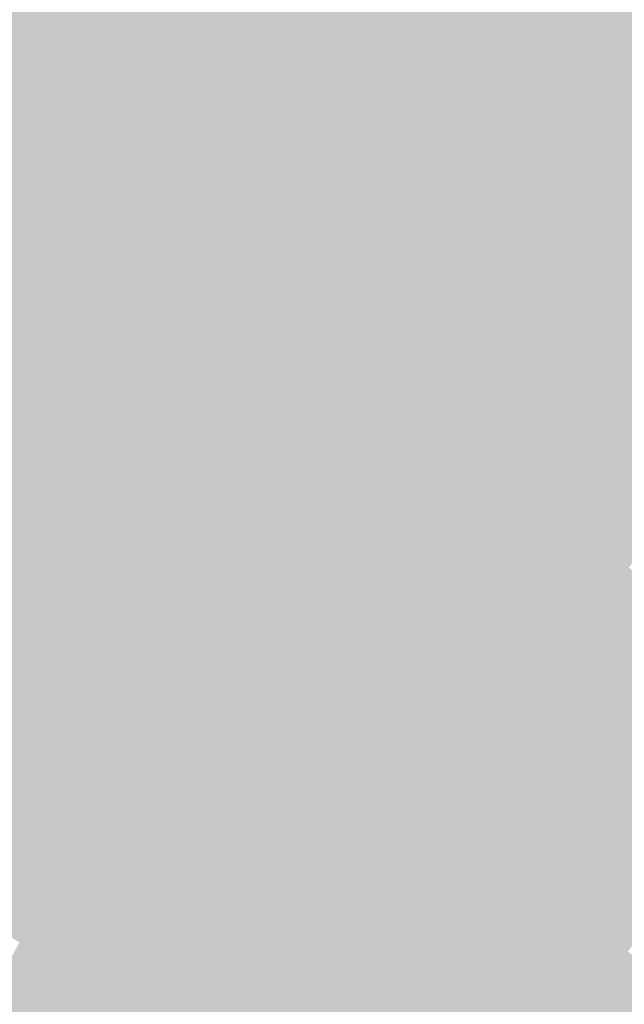
# Model space of a CAD drawing. Units: inches. Extents: x -266 to 784, y -170 to 213.
# Drawn here: x -64 to -52, y 35 to 56 of the extents above; entities that cross this region are included whole.
import ezdxf

# ---------------------------------------------------------------- set-up
doc = ezdxf.new("R2010")
doc.units = ezdxf.units.IN
doc.header["$MEASUREMENT"] = 0

msp = doc.modelspace()

# ---------------------------------------------------------------- linework, layer by layer
at = {"color": 102, "true_color": 0x00da39}
msp.add_solid([(-58.664014, 55.852784), (-59.388261, 56.542325), (-57.275649, 57.275649), (-57.982756, 57.982756)], dxfattribs=at)
at = {"color": 100, "true_color": 0x00eb48}
msp.add_solid([(-64.362752, 55.519692), (-65.119961, 56.172864), (-62.980846, 57.082511), (-63.721797, 57.75407)], dxfattribs=at)
at = {"color": 102, "true_color": 0x00e240}
msp.add_solid([(-61.498943, 55.739393), (-62.239895, 56.410952), (-60.112508, 57.231865), (-60.836755, 57.921406)], dxfattribs=at)
at = {"color": 102, "true_color": 0x00d132}
msp.add_solid([(-55.861436, 55.861436), (-56.568542, 56.568542), (-54.473703, 57.21552), (-55.163244, 57.939767)], dxfattribs=at)
at = {"color": 102, "true_color": 0x00c92b}
msp.add_solid([(-53.094622, 55.767025), (-53.784162, 56.491272), (-51.71004, 57.053237), (-52.381598, 57.794188)], dxfattribs=at)
at = {"color": 102, "true_color": 0x00de3f}
msp.add_solid([(-60.757992, 55.067834), (-61.498943, 55.739393), (-59.388261, 56.542325), (-60.112508, 57.231865)], dxfattribs=at)
at = {"color": 102, "true_color": 0x00d538}
msp.add_solid([(-57.939767, 55.163244), (-58.664014, 55.852784), (-56.568542, 56.568542), (-57.275649, 57.275649)], dxfattribs=at)
at = {"color": 102, "true_color": 0x00cd31}
msp.add_solid([(-55.154329, 55.154329), (-55.861436, 55.861436), (-53.784162, 56.491272), (-54.473703, 57.21552)], dxfattribs=at)
at = {"color": 100, "true_color": 0x00e647}
msp.add_solid([(-63.605543, 54.866519), (-64.362752, 55.519692), (-62.239895, 56.410952), (-62.980846, 57.082511)], dxfattribs=at)
at = {"color": 102, "true_color": 0x00c42a}
msp.add_solid([(-52.405081, 55.042778), (-53.094622, 55.767025), (-51.038481, 56.312286), (-51.71004, 57.053237)], dxfattribs=at)
at = {"color": 102, "true_color": 0x00da3e}
msp.add_solid([(-60.017041, 54.396275), (-60.757992, 55.067834), (-58.664014, 55.852784), (-59.388261, 56.542325)], dxfattribs=at)
at = {"color": 102, "true_color": 0x00d137}
msp.add_solid([(-57.21552, 54.473703), (-57.939767, 55.163244), (-55.861436, 55.861436), (-56.568542, 56.568542)], dxfattribs=at)
at = {"color": 102, "true_color": 0x00e246}
msp.add_solid([(-62.848334, 54.213346), (-63.605543, 54.866519), (-61.498943, 55.739393), (-62.239895, 56.410952)], dxfattribs=at)
at = {"color": 102, "true_color": 0x00c930}
msp.add_solid([(-54.447222, 54.447222), (-55.154329, 55.154329), (-53.094622, 55.767025), (-53.784162, 56.491272)], dxfattribs=at)
at = {"color": 102, "true_color": 0x00c029}
msp.add_solid([(-51.715541, 54.318531), (-52.405081, 55.042778), (-50.366922, 55.571334), (-51.038481, 56.312286)], dxfattribs=at)
at = {"color": 100, "true_color": 0x00eb4e}
msp.add_solid([(-65.705889, 53.923429), (-66.478899, 54.557822), (-64.362752, 55.519692), (-65.119961, 56.172864)], dxfattribs=at)
at = {"color": 102, "true_color": 0x00de44}
msp.add_solid([(-62.091125, 53.560173), (-62.848334, 54.213346), (-60.757992, 55.067834), (-61.498943, 55.739393)], dxfattribs=at)
at = {"color": 102, "true_color": 0x00d53d}
msp.add_solid([(-59.27609, 53.724716), (-60.017041, 54.396275), (-57.939767, 55.163244), (-58.664014, 55.852784)], dxfattribs=at)
at = {"color": 102, "true_color": 0x00cd36}
msp.add_solid([(-56.491272, 53.784162), (-57.21552, 54.473703), (-55.154329, 55.154329), (-55.861436, 55.861436)], dxfattribs=at)
at = {"color": 102, "true_color": 0x00c42f}
msp.add_solid([(-53.740115, 53.740115), (-54.447222, 54.447222), (-52.405081, 55.042778), (-53.094622, 55.767025)], dxfattribs=at)
at = {"color": 100, "true_color": 0x00e64d}
msp.add_solid([(-64.932878, 53.289036), (-65.705889, 53.923429), (-63.605543, 54.866519), (-64.362752, 55.519692)], dxfattribs=at)
at = {"color": 102, "true_color": 0x00bc28}
msp.add_solid([(-51.026, 53.594284), (-51.715541, 54.318531), (-49.695363, 54.830383), (-50.366922, 55.571334)], dxfattribs=at)
at = {"color": 102, "true_color": 0x00da43}
msp.add_solid([(-61.333917, 52.907), (-62.091125, 53.560173), (-60.017041, 54.396275), (-60.757992, 55.067834)], dxfattribs=at)
at = {"color": 102, "true_color": 0x00d13c}
msp.add_solid([(-58.535139, 53.053157), (-59.27609, 53.724716), (-57.21552, 54.473703), (-57.939767, 55.163244)], dxfattribs=at)
at = {"color": 102, "true_color": 0x00c934}
msp.add_solid([(-55.767025, 53.094622), (-56.491272, 53.784162), (-54.447222, 54.447222), (-55.154329, 55.154329)], dxfattribs=at)
at = {"color": 100, "true_color": 0x00e24b}
msp.add_solid([(-64.159868, 52.654643), (-64.932878, 53.289036), (-62.848334, 54.213346), (-63.605543, 54.866519)], dxfattribs=at)
at = {"color": 102, "true_color": 0x00c02e}
msp.add_solid([(-53.033009, 53.033009), (-53.740115, 53.740115), (-51.715541, 54.318531), (-52.405081, 55.042778)], dxfattribs=at)
at = {"color": 102, "true_color": 0x00cd3a}
msp.add_solid([(-57.794188, 52.381598), (-58.535139, 53.053157), (-56.491272, 53.784162), (-57.21552, 54.473703)], dxfattribs=at)
at = {"color": 102, "true_color": 0x00c433}
msp.add_solid([(-55.042778, 52.405081), (-55.767025, 53.094622), (-53.740115, 53.740115), (-54.447222, 54.447222)], dxfattribs=at)
at = {"color": 102, "true_color": 0x00de4a}
msp.add_solid([(-63.386857, 52.020249), (-64.159868, 52.654643), (-62.091125, 53.560173), (-62.848334, 54.213346)], dxfattribs=at)
at = {"color": 102, "true_color": 0x00d542}
msp.add_solid([(-60.576708, 52.253827), (-61.333917, 52.907), (-59.27609, 53.724716), (-60.017041, 54.396275)], dxfattribs=at)
at = {"color": 102, "true_color": 0x00bc2d}
msp.add_solid([(-52.325902, 52.325902), (-53.033009, 53.033009), (-51.026, 53.594284), (-51.715541, 54.318531)], dxfattribs=at)
at = {"color": 102, "true_color": 0x00d141}
msp.add_solid([(-59.819499, 51.600655), (-60.576708, 52.253827), (-58.535139, 53.053157), (-59.27609, 53.724716)], dxfattribs=at)
at = {"color": 102, "true_color": 0x00c939}
msp.add_solid([(-57.053237, 51.71004), (-57.794188, 52.381598), (-55.767025, 53.094622), (-56.491272, 53.784162)], dxfattribs=at)
at = {"color": 102, "true_color": 0x00c032}
msp.add_solid([(-54.318531, 51.715541), (-55.042778, 52.405081), (-53.033009, 53.033009), (-53.740115, 53.740115)], dxfattribs=at)
at = {"color": 102, "true_color": 0x00b72c}
msp.add_solid([(-51.618795, 51.618795), (-52.325902, 52.325902), (-50.33646, 52.870037), (-51.026, 53.594284)], dxfattribs=at)
at = {"color": 102, "true_color": 0x00da48}
msp.add_solid([(-62.613847, 51.385856), (-63.386857, 52.020249), (-61.333917, 52.907), (-62.091125, 53.560173)], dxfattribs=at)
at = {"color": 112, "true_color": 0x00e250}
msp.add_solid([(-65.432753, 51.064222), (-66.2211, 51.679454), (-64.159868, 52.654643), (-64.932878, 53.289036)], dxfattribs=at)
at = {"color": 102, "true_color": 0x00cd3f}
msp.add_solid([(-59.06229, 50.947482), (-59.819499, 51.600655), (-57.794188, 52.381598), (-58.535139, 53.053157)], dxfattribs=at)
at = {"color": 102, "true_color": 0x00c438}
msp.add_solid([(-56.312286, 51.038481), (-57.053237, 51.71004), (-55.042778, 52.405081), (-55.767025, 53.094622)], dxfattribs=at)
at = {"color": 102, "true_color": 0x00bc31}
msp.add_solid([(-53.594284, 51.026), (-54.318531, 51.715541), (-52.325902, 52.325902), (-53.033009, 53.033009)], dxfattribs=at)
at = {"color": 102, "true_color": 0x00d547}
msp.add_solid([(-61.840836, 50.751463), (-62.613847, 51.385856), (-60.576708, 52.253827), (-61.333917, 52.907)], dxfattribs=at)
at = {"color": 102, "true_color": 0x00b32b}
msp.add_solid([(-50.911688, 50.911688), (-51.618795, 51.618795), (-49.646919, 52.14579), (-50.33646, 52.870037)], dxfattribs=at)
at = {"color": 112, "true_color": 0x00de4f}
msp.add_solid([(-64.644407, 50.44899), (-65.432753, 51.064222), (-63.386857, 52.020249), (-64.159868, 52.654643)], dxfattribs=at)
at = {"color": 102, "true_color": 0x00c93e}
msp.add_solid([(-58.305081, 50.294309), (-59.06229, 50.947482), (-57.053237, 51.71004), (-57.794188, 52.381598)], dxfattribs=at)
at = {"color": 102, "true_color": 0x00c037}
msp.add_solid([(-55.571334, 50.366922), (-56.312286, 51.038481), (-54.318531, 51.715541), (-55.042778, 52.405081)], dxfattribs=at)
at = {"color": 102, "true_color": 0x00d145}
msp.add_solid([(-61.067826, 50.117069), (-61.840836, 50.751463), (-59.819499, 51.600655), (-60.576708, 52.253827)], dxfattribs=at)
at = {"color": 102, "true_color": 0x00b730}
msp.add_solid([(-52.870037, 50.33646), (-53.594284, 51.026), (-51.618795, 51.618795), (-52.325902, 52.325902)], dxfattribs=at)
at = {"color": 112, "true_color": 0x00da4d}
msp.add_solid([(-63.856061, 49.833759), (-64.644407, 50.44899), (-62.613847, 51.385856), (-63.386857, 52.020249)], dxfattribs=at)
at = {"color": 102, "true_color": 0x00c43d}
msp.add_solid([(-57.547872, 49.641136), (-58.305081, 50.294309), (-56.312286, 51.038481), (-57.053237, 51.71004)], dxfattribs=at)
at = {"color": 102, "true_color": 0x00bc36}
msp.add_solid([(-54.830383, 49.695363), (-55.571334, 50.366922), (-53.594284, 51.026), (-54.318531, 51.715541)], dxfattribs=at)
at = {"color": 102, "true_color": 0x00cd44}
msp.add_solid([(-60.294815, 49.482676), (-61.067826, 50.117069), (-59.06229, 50.947482), (-59.819499, 51.600655)], dxfattribs=at)
at = {"color": 102, "true_color": 0x00b32f}
msp.add_solid([(-52.14579, 49.646919), (-52.870037, 50.33646), (-50.911688, 50.911688), (-51.618795, 51.618795)], dxfattribs=at)
at = {"color": 102, "true_color": 0x00d54c}
msp.add_solid([(-63.067714, 49.218527), (-63.856061, 49.833759), (-61.840836, 50.751463), (-62.613847, 51.385856)], dxfattribs=at)
at = {"color": 102, "true_color": 0x00c943}
msp.add_solid([(-59.521805, 48.848283), (-60.294815, 49.482676), (-58.305081, 50.294309), (-59.06229, 50.947482)], dxfattribs=at)
at = {"color": 102, "true_color": 0x00c03b}
msp.add_solid([(-56.790663, 48.987963), (-57.547872, 49.641136), (-55.571334, 50.366922), (-56.312286, 51.038481)], dxfattribs=at)
at = {"color": 102, "true_color": 0x00b734}
msp.add_solid([(-54.089432, 49.023804), (-54.830383, 49.695363), (-52.870037, 50.33646), (-53.594284, 51.026)], dxfattribs=at)
at = {"color": 104, "true_color": 0x00af2e}
msp.add_solid([(-51.421543, 48.957379), (-52.14579, 49.646919), (-50.204581, 50.204581), (-50.911688, 50.911688)], dxfattribs=at)
at = {"color": 102, "true_color": 0x00d14a}
msp.add_solid([(-62.279368, 48.603296), (-63.067714, 49.218527), (-61.067826, 50.117069), (-61.840836, 50.751463)], dxfattribs=at)
at = {"color": 112, "true_color": 0x00da52}
msp.add_solid([(-65.05981, 48.251644), (-65.863018, 48.847343), (-63.856061, 49.833759), (-64.644407, 50.44899)], dxfattribs=at)
at = {"color": 102, "true_color": 0x00c441}
msp.add_solid([(-58.748794, 48.21389), (-59.521805, 48.848283), (-57.547872, 49.641136), (-58.305081, 50.294309)], dxfattribs=at)
at = {"color": 102, "true_color": 0x00bc3a}
msp.add_solid([(-56.033455, 48.33479), (-56.790663, 48.987963), (-54.830383, 49.695363), (-55.571334, 50.366922)], dxfattribs=at)
at = {"color": 102, "true_color": 0x00b333}
msp.add_solid([(-53.348481, 48.352245), (-54.089432, 49.023804), (-52.14579, 49.646919), (-52.870037, 50.33646)], dxfattribs=at)
at = {"color": 102, "true_color": 0x00cd49}
msp.add_solid([(-61.491021, 47.988064), (-62.279368, 48.603296), (-60.294815, 49.482676), (-61.067826, 50.117069)], dxfattribs=at)
at = {"color": 112, "true_color": 0x00d551}
msp.add_solid([(-64.256603, 47.655944), (-65.05981, 48.251644), (-63.067714, 49.218527), (-63.856061, 49.833759)], dxfattribs=at)
at = {"color": 102, "true_color": 0x00c040}
msp.add_solid([(-57.975784, 47.579496), (-58.748794, 48.21389), (-56.790663, 48.987963), (-57.547872, 49.641136)], dxfattribs=at)
at = {"color": 102, "true_color": 0x00b739}
msp.add_solid([(-55.276246, 47.681618), (-56.033455, 48.33479), (-54.089432, 49.023804), (-54.830383, 49.695363)], dxfattribs=at)
at = {"color": 104, "true_color": 0x00af32}
msp.add_solid([(-52.60753, 47.680686), (-53.348481, 48.352245), (-51.421543, 48.957379), (-52.14579, 49.646919)], dxfattribs=at)
at = {"color": 102, "true_color": 0x00c947}
msp.add_solid([(-60.702675, 47.372832), (-61.491021, 47.988064), (-59.521805, 48.848283), (-60.294815, 49.482676)], dxfattribs=at)
at = {"color": 112, "true_color": 0x00d14f}
msp.add_solid([(-63.453395, 47.060245), (-64.256603, 47.655944), (-62.279368, 48.603296), (-63.067714, 49.218527)], dxfattribs=at)
at = {"color": 102, "true_color": 0x00b337}
msp.add_solid([(-54.519037, 47.028445), (-55.276246, 47.681618), (-53.348481, 48.352245), (-54.089432, 49.023804)], dxfattribs=at)
at = {"color": 102, "true_color": 0x00c446}
msp.add_solid([(-59.914328, 46.757601), (-60.702675, 47.372832), (-58.748794, 48.21389), (-59.521805, 48.848283)], dxfattribs=at)
at = {"color": 102, "true_color": 0x00bc3e}
msp.add_solid([(-57.202774, 46.945103), (-57.975784, 47.579496), (-56.033455, 48.33479), (-56.790663, 48.987963)], dxfattribs=at)
at = {"color": 104, "true_color": 0x00ab31}
msp.add_solid([(-51.866579, 47.009127), (-52.60753, 47.680686), (-50.697296, 48.267838), (-51.421543, 48.957379)], dxfattribs=at)
at = {"color": 112, "true_color": 0x00cd4e}
msp.add_solid([(-62.650187, 46.464546), (-63.453395, 47.060245), (-61.491021, 47.988064), (-62.279368, 48.603296)], dxfattribs=at)
at = {"color": 112, "true_color": 0x00d556}
msp.add_solid([(-65.406785, 46.064655), (-66.22437, 46.640464), (-64.256603, 47.655944), (-65.05981, 48.251644)], dxfattribs=at)
at = {"color": 102, "true_color": 0x00c044}
msp.add_solid([(-59.125982, 46.142369), (-59.914328, 46.757601), (-57.975784, 47.579496), (-58.748794, 48.21389)], dxfattribs=at)
at = {"color": 102, "true_color": 0x00b73d}
msp.add_solid([(-56.429763, 46.31071), (-57.202774, 46.945103), (-55.276246, 47.681618), (-56.033455, 48.33479)], dxfattribs=at)
at = {"color": 104, "true_color": 0x00af36}
msp.add_solid([(-53.761828, 46.375272), (-54.519037, 47.028445), (-52.60753, 47.680686), (-53.348481, 48.352245)], dxfattribs=at)
at = {"color": 104, "true_color": 0x00a62f}
msp.add_solid([(-51.125628, 46.337568), (-51.866579, 47.009127), (-49.973049, 47.578298), (-50.697296, 48.267838)], dxfattribs=at)
at = {"color": 102, "true_color": 0x00c94c}
msp.add_solid([(-61.84698, 45.868846), (-62.650187, 46.464546), (-60.702675, 47.372832), (-61.491021, 47.988064)], dxfattribs=at)
at = {"color": 112, "true_color": 0x00d154}
msp.add_solid([(-64.5892, 45.488847), (-65.406785, 46.064655), (-63.453395, 47.060245), (-64.256603, 47.655944)], dxfattribs=at)
at = {"color": 102, "true_color": 0x00bc43}
msp.add_solid([(-58.337636, 45.527138), (-59.125982, 46.142369), (-57.202774, 46.945103), (-57.975784, 47.579496)], dxfattribs=at)
at = {"color": 102, "true_color": 0x00b33b}
msp.add_solid([(-55.656753, 45.676316), (-56.429763, 46.31071), (-54.519037, 47.028445), (-55.276246, 47.681618)], dxfattribs=at)
at = {"color": 104, "true_color": 0x00ab35}
msp.add_solid([(-53.004619, 45.722099), (-53.761828, 46.375272), (-51.866579, 47.009127), (-52.60753, 47.680686)], dxfattribs=at)
at = {"color": 102, "true_color": 0x00c44a}
msp.add_solid([(-61.043772, 45.273147), (-61.84698, 45.868846), (-59.914328, 46.757601), (-60.702675, 47.372832)], dxfattribs=at)
at = {"color": 112, "true_color": 0x00cd52}
msp.add_solid([(-63.771615, 44.913039), (-64.5892, 45.488847), (-62.650187, 46.464546), (-63.453395, 47.060245)], dxfattribs=at)
at = {"color": 102, "true_color": 0x00b741}
msp.add_solid([(-57.549289, 44.911906), (-58.337636, 45.527138), (-56.429763, 46.31071), (-57.202774, 46.945103)], dxfattribs=at)
at = {"color": 114, "true_color": 0x00af3a}
msp.add_solid([(-54.883742, 45.041923), (-55.656753, 45.676316), (-53.761828, 46.375272), (-54.519037, 47.028445)], dxfattribs=at)
at = {"color": 104, "true_color": 0x00a633}
msp.add_solid([(-52.24741, 45.068926), (-53.004619, 45.722099), (-51.125628, 46.337568), (-51.866579, 47.009127)], dxfattribs=at)
at = {"color": 102, "true_color": 0x00c049}
msp.add_solid([(-60.240565, 44.677448), (-61.043772, 45.273147), (-59.125982, 46.142369), (-59.914328, 46.757601)], dxfattribs=at)
at = {"color": 112, "true_color": 0x00c951}
msp.add_solid([(-62.954031, 44.337231), (-63.771615, 44.913039), (-61.84698, 45.868846), (-62.650187, 46.464546)], dxfattribs=at)
at = {"color": 102, "true_color": 0x00b340}
msp.add_solid([(-56.760943, 44.296675), (-57.549289, 44.911906), (-55.656753, 45.676316), (-56.429763, 46.31071)], dxfattribs=at)
at = {"color": 104, "true_color": 0x00ab39}
msp.add_solid([(-54.110732, 44.40753), (-54.883742, 45.041923), (-53.004619, 45.722099), (-53.761828, 46.375272)], dxfattribs=at)
at = {"color": 104, "true_color": 0x00a232}
msp.add_solid([(-51.490202, 44.415753), (-52.24741, 45.068926), (-50.384677, 45.666009), (-51.125628, 46.337568)], dxfattribs=at)
at = {"color": 102, "true_color": 0x00bc47}
msp.add_solid([(-59.437357, 44.081749), (-60.240565, 44.677448), (-58.337636, 45.527138), (-59.125982, 46.142369)], dxfattribs=at)
at = {"color": 112, "true_color": 0x00c44f}
msp.add_solid([(-62.136446, 43.761423), (-62.954031, 44.337231), (-61.043772, 45.273147), (-61.84698, 45.868846)], dxfattribs=at)
at = {"color": 114, "true_color": 0x00af3e}
msp.add_solid([(-55.972596, 43.681443), (-56.760943, 44.296675), (-54.883742, 45.041923), (-55.656753, 45.676316)], dxfattribs=at)
at = {"color": 104, "true_color": 0x00a637}
msp.add_solid([(-53.337721, 43.773137), (-54.110732, 44.40753), (-52.24741, 45.068926), (-53.004619, 45.722099)], dxfattribs=at)
at = {"color": 112, "true_color": 0x00cd57}
msp.add_solid([(-64.85463, 43.334478), (-65.686099, 43.890048), (-63.771615, 44.913039), (-64.5892, 45.488847)], dxfattribs=at)
at = {"color": 102, "true_color": 0x00b746}
msp.add_solid([(-58.63415, 43.486049), (-59.437357, 44.081749), (-57.549289, 44.911906), (-58.337636, 45.527138)], dxfattribs=at)
at = {"color": 112, "true_color": 0x00c04d}
msp.add_solid([(-61.318861, 43.185614), (-62.136446, 43.761423), (-60.240565, 44.677448), (-61.043772, 45.273147)], dxfattribs=at)
at = {"color": 114, "true_color": 0x00ab3d}
msp.add_solid([(-55.18425, 43.066211), (-55.972596, 43.681443), (-54.110732, 44.40753), (-54.883742, 45.041923)], dxfattribs=at)
at = {"color": 104, "true_color": 0x00a236}
msp.add_solid([(-52.564711, 43.138743), (-53.337721, 43.773137), (-51.490202, 44.415753), (-52.24741, 45.068926)], dxfattribs=at)
at = {"color": 112, "true_color": 0x00c955}
msp.add_solid([(-64.02316, 42.778908), (-64.85463, 43.334478), (-62.954031, 44.337231), (-63.771615, 44.913039)], dxfattribs=at)
at = {"color": 114, "true_color": 0x00b344}
msp.add_solid([(-57.830942, 42.89035), (-58.63415, 43.486049), (-56.760943, 44.296675), (-57.549289, 44.911906)], dxfattribs=at)
at = {"color": 102, "true_color": 0x00bc4c}
msp.add_solid([(-60.501276, 42.609806), (-61.318861, 43.185614), (-59.437357, 44.081749), (-60.240565, 44.677448)], dxfattribs=at)
at = {"color": 104, "true_color": 0x009e34}
msp.add_solid([(-51.7917, 42.50435), (-52.564711, 43.138743), (-50.732993, 43.76258), (-51.490202, 44.415753)], dxfattribs=at)
at = {"color": 112, "true_color": 0x00c454}
msp.add_solid([(-63.191691, 42.223338), (-64.02316, 42.778908), (-62.136446, 43.761423), (-62.954031, 44.337231)], dxfattribs=at)
at = {"color": 114, "true_color": 0x00af42}
msp.add_solid([(-57.027735, 42.294651), (-57.830942, 42.89035), (-55.972596, 43.681443), (-56.760943, 44.296675)], dxfattribs=at)
at = {"color": 114, "true_color": 0x00a63b}
msp.add_solid([(-54.395904, 42.45098), (-55.18425, 43.066211), (-53.337721, 43.773137), (-54.110732, 44.40753)], dxfattribs=at)
at = {"color": 114, "true_color": 0x00b74a}
msp.add_solid([(-59.683691, 42.033998), (-60.501276, 42.609806), (-58.63415, 43.486049), (-59.437357, 44.081749)], dxfattribs=at)
at = {"color": 112, "true_color": 0x00c052}
msp.add_solid([(-62.360221, 41.667767), (-63.191691, 42.223338), (-61.318861, 43.185614), (-62.136446, 43.761423)], dxfattribs=at)
at = {"color": 114, "true_color": 0x00ab41}
msp.add_solid([(-56.224527, 41.698951), (-57.027735, 42.294651), (-55.18425, 43.066211), (-55.972596, 43.681443)], dxfattribs=at)
at = {"color": 114, "true_color": 0x00a23a}
msp.add_solid([(-53.607557, 41.835748), (-54.395904, 42.45098), (-52.564711, 43.138743), (-53.337721, 43.773137)], dxfattribs=at)
at = {"color": 104, "true_color": 0x009a33}
msp.add_solid([(-51.01869, 41.869957), (-51.7917, 42.50435), (-49.975784, 43.109408), (-50.732993, 43.76258)], dxfattribs=at)
at = {"color": 114, "true_color": 0x00b348}
msp.add_solid([(-58.866107, 41.45819), (-59.683691, 42.033998), (-57.830942, 42.89035), (-58.63415, 43.486049)], dxfattribs=at)
at = {"color": 112, "true_color": 0x00c95a}
msp.add_solid([(-65.053725, 41.194817), (-65.898578, 41.729814), (-64.02316, 42.778908), (-64.85463, 43.334478)], dxfattribs=at)
at = {"color": 112, "true_color": 0x00bc50}
msp.add_solid([(-61.528751, 41.112197), (-62.360221, 41.667767), (-60.501276, 42.609806), (-61.318861, 43.185614)], dxfattribs=at)
at = {"color": 114, "true_color": 0x00a63f}
msp.add_solid([(-55.42132, 41.103252), (-56.224527, 41.698951), (-54.395904, 42.45098), (-55.18425, 43.066211)], dxfattribs=at)
at = {"color": 104, "true_color": 0x009e38}
msp.add_solid([(-52.819211, 41.220517), (-53.607557, 41.835748), (-51.7917, 42.50435), (-52.564711, 43.138743)], dxfattribs=at)
at = {"color": 112, "true_color": 0x00c458}
msp.add_solid([(-64.208871, 40.659819), (-65.053725, 41.194817), (-63.191691, 42.223338), (-64.02316, 42.778908)], dxfattribs=at)
at = {"color": 114, "true_color": 0x00af46}
msp.add_solid([(-58.048522, 40.882382), (-58.866107, 41.45819), (-57.027735, 42.294651), (-57.830942, 42.89035)], dxfattribs=at)
at = {"color": 114, "true_color": 0x00b74e}
msp.add_solid([(-60.697282, 40.556627), (-61.528751, 41.112197), (-59.683691, 42.033998), (-60.501276, 42.609806)], dxfattribs=at)
at = {"color": 114, "true_color": 0x00a23d}
msp.add_solid([(-54.618112, 40.507553), (-55.42132, 41.103252), (-53.607557, 41.835748), (-54.395904, 42.45098)], dxfattribs=at)
at = {"color": 104, "true_color": 0x009a37}
msp.add_solid([(-52.030864, 40.605285), (-52.819211, 41.220517), (-51.01869, 41.869957), (-51.7917, 42.50435)], dxfattribs=at)
at = {"color": 112, "true_color": 0x00c056}
msp.add_solid([(-63.364017, 40.124821), (-64.208871, 40.659819), (-62.360221, 41.667767), (-63.191691, 42.223338)], dxfattribs=at)
at = {"color": 114, "true_color": 0x00ab45}
msp.add_solid([(-57.230937, 40.306573), (-58.048522, 40.882382), (-56.224527, 41.698951), (-57.027735, 42.294651)], dxfattribs=at)
at = {"color": 114, "true_color": 0x00b34c}
msp.add_solid([(-59.865812, 40.001057), (-60.697282, 40.556627), (-58.866107, 41.45819), (-59.683691, 42.033998)], dxfattribs=at)
at = {"color": 114, "true_color": 0x009e3c}
msp.add_solid([(-53.814905, 39.911853), (-54.618112, 40.507553), (-52.819211, 41.220517), (-53.607557, 41.835748)], dxfattribs=at)
at = {"color": 104, "true_color": 0x009535}
msp.add_solid([(-51.242518, 39.990053), (-52.030864, 40.605285), (-50.245679, 41.235563), (-51.01869, 41.869957)], dxfattribs=at)
at = {"color": 112, "true_color": 0x00bc54}
msp.add_solid([(-62.519164, 39.589824), (-63.364017, 40.124821), (-61.528751, 41.112197), (-62.360221, 41.667767)], dxfattribs=at)
at = {"color": 114, "true_color": 0x00a643}
msp.add_solid([(-56.413352, 39.730765), (-57.230937, 40.306573), (-55.42132, 41.103252), (-56.224527, 41.698951)], dxfattribs=at)
at = {"color": 114, "true_color": 0x00af4a}
msp.add_solid([(-59.034342, 39.445487), (-59.865812, 40.001057), (-58.048522, 40.882382), (-58.866107, 41.45819)], dxfattribs=at)
at = {"color": 112, "true_color": 0x00c45d}
msp.add_solid([(-65.187374, 39.071809), (-66.045103, 39.585911), (-64.208871, 40.659819), (-65.053725, 41.194817)], dxfattribs=at)
at = {"color": 112, "true_color": 0x00b752}
msp.add_solid([(-61.67431, 39.054826), (-62.519164, 39.589824), (-60.697282, 40.556627), (-61.528751, 41.112197)], dxfattribs=at)
at = {"color": 114, "true_color": 0x00a241}
msp.add_solid([(-55.595767, 39.154957), (-56.413352, 39.730765), (-54.618112, 40.507553), (-55.42132, 41.103252)], dxfattribs=at)
at = {"color": 114, "true_color": 0x009a3a}
msp.add_solid([(-53.011697, 39.316154), (-53.814905, 39.911853), (-52.030864, 40.605285), (-52.819211, 41.220517)], dxfattribs=at)
at = {"color": 114, "true_color": 0x00ab49}
msp.add_solid([(-58.202873, 38.889916), (-59.034342, 39.445487), (-57.230937, 40.306573), (-58.048522, 40.882382)], dxfattribs=at)
at = {"color": 112, "true_color": 0x00c05b}
msp.add_solid([(-64.329646, 38.557706), (-65.187374, 39.071809), (-63.364017, 40.124821), (-64.208871, 40.659819)], dxfattribs=at)
at = {"color": 114, "true_color": 0x00b351}
msp.add_solid([(-60.829457, 38.519829), (-61.67431, 39.054826), (-59.865812, 40.001057), (-60.697282, 40.556627)], dxfattribs=at)
at = {"color": 114, "true_color": 0x009e40}
msp.add_solid([(-54.778182, 38.579149), (-55.595767, 39.154957), (-53.814905, 39.911853), (-54.618112, 40.507553)], dxfattribs=at)
at = {"color": 104, "true_color": 0x009539}
msp.add_solid([(-52.20849, 38.720455), (-53.011697, 39.316154), (-51.242518, 39.990053), (-52.030864, 40.605285)], dxfattribs=at)
at = {"color": 114, "true_color": 0x00a647}
msp.add_solid([(-57.371403, 38.334346), (-58.202873, 38.889916), (-56.413352, 39.730765), (-57.230937, 40.306573)], dxfattribs=at)
at = {"color": 112, "true_color": 0x00bc59}
msp.add_solid([(-63.471917, 38.043603), (-64.329646, 38.557706), (-62.519164, 39.589824), (-63.364017, 40.124821)], dxfattribs=at)
at = {"color": 114, "true_color": 0x00af4f}
msp.add_solid([(-59.984603, 37.984831), (-60.829457, 38.519829), (-59.034342, 39.445487), (-59.865812, 40.001057)], dxfattribs=at)
at = {"color": 114, "true_color": 0x009a3e}
msp.add_solid([(-53.960598, 38.003341), (-54.778182, 38.579149), (-53.011697, 39.316154), (-53.814905, 39.911853)], dxfattribs=at)
at = {"color": 104, "true_color": 0x009137}
msp.add_solid([(-51.405282, 38.124755), (-52.20849, 38.720455), (-50.454171, 39.374822), (-51.242518, 39.990053)], dxfattribs=at)
at = {"color": 114, "true_color": 0x00a245}
msp.add_solid([(-56.539934, 37.778776), (-57.371403, 38.334346), (-55.595767, 39.154957), (-56.413352, 39.730765)], dxfattribs=at)
at = {"color": 112, "true_color": 0x00b757}
msp.add_solid([(-62.614189, 37.5295), (-63.471917, 38.043603), (-61.67431, 39.054826), (-62.519164, 39.589824)], dxfattribs=at)
at = {"color": 114, "true_color": 0x00ab4d}
msp.add_solid([(-59.13975, 37.449833), (-59.984603, 37.984831), (-58.202873, 38.889916), (-59.034342, 39.445487)], dxfattribs=at)
at = {"color": 114, "true_color": 0x00953c}
msp.add_solid([(-53.143013, 37.427532), (-53.960598, 38.003341), (-52.20849, 38.720455), (-53.011697, 39.316154)], dxfattribs=at)
at = {"color": 112, "true_color": 0x00c05f}
msp.add_solid([(-65.256524, 36.967364), (-66.126611, 37.460263), (-64.329646, 38.557706), (-65.187374, 39.071809)], dxfattribs=at)
at = {"color": 114, "true_color": 0x00b355}
msp.add_solid([(-61.75646, 37.015398), (-62.614189, 37.5295), (-60.829457, 38.519829), (-61.67431, 39.054826)], dxfattribs=at)
at = {"color": 114, "true_color": 0x009e43}
msp.add_solid([(-55.708464, 37.223206), (-56.539934, 37.778776), (-54.778182, 38.579149), (-55.595767, 39.154957)], dxfattribs=at)
at = {"color": 114, "true_color": 0x00a64b}
msp.add_solid([(-58.294896, 36.914836), (-59.13975, 37.449833), (-57.371403, 38.334346), (-58.202873, 38.889916)], dxfattribs=at)
at = {"color": 114, "true_color": 0x009a41}
msp.add_solid([(-54.876994, 36.667635), (-55.708464, 37.223206), (-53.960598, 38.003341), (-54.778182, 38.579149)], dxfattribs=at)
at = {"color": 116, "true_color": 0x00913a}
msp.add_solid([(-52.325428, 36.851724), (-53.143013, 37.427532), (-51.405282, 38.124755), (-52.20849, 38.720455)], dxfattribs=at)
at = {"color": 112, "true_color": 0x00bc5d}
msp.add_solid([(-64.386437, 36.474466), (-65.256524, 36.967364), (-63.471917, 38.043603), (-64.329646, 38.557706)], dxfattribs=at)
at = {"color": 114, "true_color": 0x00af53}
msp.add_solid([(-60.898731, 36.501295), (-61.75646, 37.015398), (-59.984603, 37.984831), (-60.829457, 38.519829)], dxfattribs=at)
at = {"color": 114, "true_color": 0x00a249}
msp.add_solid([(-57.450042, 36.379838), (-58.294896, 36.914836), (-56.539934, 37.778776), (-57.371403, 38.334346)], dxfattribs=at)
at = {"color": 112, "true_color": 0x00b75b}
msp.add_solid([(-63.51635, 35.981568), (-64.386437, 36.474466), (-62.614189, 37.5295), (-63.471917, 38.043603)], dxfattribs=at)
at = {"color": 114, "true_color": 0x00ab51}
msp.add_solid([(-60.041003, 35.987192), (-60.898731, 36.501295), (-59.13975, 37.449833), (-59.984603, 37.984831)], dxfattribs=at)
at = {"color": 114, "true_color": 0x009540}
msp.add_solid([(-54.045525, 36.112065), (-54.876994, 36.667635), (-53.143013, 37.427532), (-53.960598, 38.003341)], dxfattribs=at)
at = {"color": 116, "true_color": 0x008d39}
msp.add_solid([(-51.507843, 36.275916), (-52.325428, 36.851724), (-50.602074, 37.529056), (-51.405282, 38.124755)], dxfattribs=at)
at = {"color": 114, "true_color": 0x009e47}
msp.add_solid([(-56.605189, 35.844841), (-57.450042, 36.379838), (-55.708464, 37.223206), (-56.539934, 37.778776)], dxfattribs=at)
at = {"color": 112, "true_color": 0x00b359}
msp.add_solid([(-62.646263, 35.48867), (-63.51635, 35.981568), (-61.75646, 37.015398), (-62.614189, 37.5295)], dxfattribs=at)
at = {"color": 114, "true_color": 0x00a64f}
msp.add_solid([(-59.183274, 35.473089), (-60.041003, 35.987192), (-58.294896, 36.914836), (-59.13975, 37.449833)], dxfattribs=at)
at = {"color": 114, "true_color": 0x00913e}
msp.add_solid([(-53.214055, 35.556495), (-54.045525, 36.112065), (-52.325428, 36.851724), (-53.143013, 37.427532)], dxfattribs=at)
at = {"color": 114, "true_color": 0x009a45}
msp.add_solid([(-55.760335, 35.309843), (-56.605189, 35.844841), (-54.876994, 36.667635), (-55.708464, 37.223206)], dxfattribs=at)
at = {"color": 114, "true_color": 0x00af57}
msp.add_solid([(-61.776176, 34.995772), (-62.646263, 35.48867), (-60.898731, 36.501295), (-61.75646, 37.015398)], dxfattribs=at)
at = {"color": 114, "true_color": 0x00a24d}
msp.add_solid([(-58.325545, 34.958987), (-59.183274, 35.473089), (-57.450042, 36.379838), (-58.294896, 36.914836)], dxfattribs=at)
at = {"color": 116, "true_color": 0x008d3c}
msp.add_solid([(-52.382586, 35.000925), (-53.214055, 35.556495), (-51.507843, 36.275916), (-52.325428, 36.851724)], dxfattribs=at)
at = {"color": 114, "true_color": 0x00ab55}
msp.add_solid([(-60.906089, 34.502873), (-61.776176, 34.995772), (-60.041003, 35.987192), (-60.898731, 36.501295)], dxfattribs=at)
at = {"color": 114, "true_color": 0x009543}
msp.add_solid([(-54.915482, 34.774845), (-55.760335, 35.309843), (-54.045525, 36.112065), (-54.876994, 36.667635)], dxfattribs=at)
at = {"color": 112, "true_color": 0x00b75f}
msp.add_solid([(-64.380252, 34.411962), (-65.262174, 34.883359), (-63.51635, 35.981568), (-64.386437, 36.474466)], dxfattribs=at)
at = {"color": 114, "true_color": 0x009e4b}
msp.add_solid([(-57.467817, 34.444884), (-58.325545, 34.958987), (-56.605189, 35.844841), (-57.450042, 36.379838)], dxfattribs=at)
at = {"color": 114, "true_color": 0x009141}
msp.add_solid([(-54.070628, 34.239848), (-54.915482, 34.774845), (-53.214055, 35.556495), (-54.045525, 36.112065)], dxfattribs=at)
at = {"color": 116, "true_color": 0x00893a}
msp.add_solid([(-51.551116, 34.445354), (-52.382586, 35.000925), (-50.690258, 35.700108), (-51.507843, 36.275916)], dxfattribs=at)
at = {"color": 112, "true_color": 0x00b35d}
msp.add_solid([(-63.498331, 33.940565), (-64.380252, 34.411962), (-62.646263, 35.48867), (-63.51635, 35.981568)], dxfattribs=at)
at = {"color": 114, "true_color": 0x00a653}
msp.add_solid([(-60.036002, 34.009975), (-60.906089, 34.502873), (-59.183274, 35.473089), (-60.041003, 35.987192)], dxfattribs=at)
at = {"color": 114, "true_color": 0x009a49}
msp.add_solid([(-56.610088, 33.930781), (-57.467817, 34.444884), (-55.760335, 35.309843), (-56.605189, 35.844841)], dxfattribs=at)
at = {"color": 114, "true_color": 0x00af5b}
msp.add_solid([(-62.61641, 33.469168), (-63.498331, 33.940565), (-61.776176, 34.995772), (-62.646263, 35.48867)], dxfattribs=at)
at = {"color": 114, "true_color": 0x00a250}
msp.add_solid([(-59.165915, 33.517077), (-60.036002, 34.009975), (-58.325545, 34.958987), (-59.183274, 35.473089)], dxfattribs=at)
at = {"color": 116, "true_color": 0x008d3f}
msp.add_solid([(-53.225775, 33.70485), (-54.070628, 34.239848), (-52.382586, 35.000925), (-53.214055, 35.556495)], dxfattribs=at)
at = {"color": 114, "true_color": 0x009547}
msp.add_solid([(-55.75236, 33.416678), (-56.610088, 33.930781), (-54.915482, 34.774845), (-55.760335, 35.309843)], dxfattribs=at)

doc.saveas('drawing.dxf')
